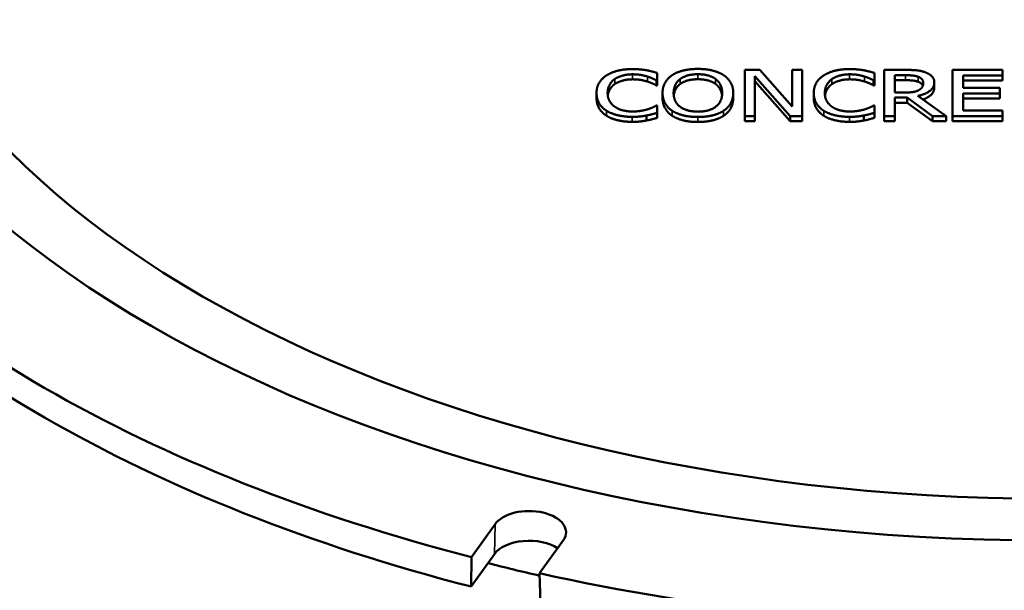
# Model space of a CAD drawing. Units: inches. Extents: x 0 to 17, y -11 to 11.
# Drawn here: x 9.3 to 9.7, y 7.8 to 8.1 of the extents above; entities that cross this region are included whole.
import ezdxf

# ---------------------------------------------------------------- set-up
doc = ezdxf.new("R2010")
doc.units = ezdxf.units.IN
doc.header["$MEASUREMENT"] = 0
doc.layers.add('Visible (ANSI)', color=7, linetype='Continuous', lineweight=50)
doc.layers.add('Visible Narrow (ANSI)', color=7, linetype='Continuous', lineweight=35)

msp = doc.modelspace()

# ---------------------------------------------------------------- linework, layer by layer
at = {"layer": 'Visible (ANSI)'}
for p, q in [((9.57509, 8.03481), (9.57509, 8.03782)), ((9.61689, 8.03907), (9.61075, 8.03907)), ((9.61075, 8.03907), (9.61075, 8.0203)), ((9.62998, 8.02421), (9.61689, 8.03907)), ((9.63401, 8.03907), (9.62998, 8.03907)), ((9.62998, 8.03907), (9.62998, 8.02421)), ((9.63401, 8.0203), (9.63401, 8.03907)), ((9.6634, 8.03481), (9.6634, 8.03782)), ((9.67581, 8.03907), (9.66743, 8.03907)), ((9.66743, 8.03907), (9.66743, 8.0203)), ((9.69516, 8.03907), (9.69516, 8.0203)), ((9.7155, 8.03907), (9.69516, 8.03907)), ((9.7155, 8.03685), (9.7155, 8.03907)), ((9.57475, 8.03277), (9.57475, 8.03481)), ((9.57475, 8.03481), (9.57509, 8.03481)), ((9.57509, 8.03277), (9.57509, 8.03481)), ((9.61478, 8.0203), (9.61478, 8.03648)), ((9.61478, 8.03648), (9.62916, 8.0203)), ((9.62916, 8.01826), (9.61478, 8.03444)), ((9.66306, 8.03277), (9.66306, 8.03481)), ((9.66306, 8.03481), (9.6634, 8.03481)), ((9.6634, 8.03277), (9.6634, 8.03481)), ((9.67175, 8.03691), (9.67604, 8.03691)), ((9.67175, 8.02985), (9.67175, 8.03691)), ((9.67604, 8.03487), (9.67175, 8.03487)), ((9.68776, 8.03193), (9.68776, 8.03397)), ((9.69948, 8.03171), (9.69948, 8.03685)), ((9.69948, 8.03685), (9.7155, 8.03685)), ((9.7155, 8.03481), (9.69948, 8.03481)), ((9.7155, 8.03481), (9.7155, 8.03685)), ((9.55044, 8.02763), (9.55044, 8.02967)), ((9.57509, 8.03277), (9.57475, 8.03277)), ((9.57728, 8.02764), (9.57728, 8.02969)), ((9.60601, 8.02764), (9.60601, 8.02969)), ((9.63875, 8.02763), (9.63875, 8.02967)), ((9.6634, 8.03277), (9.66306, 8.03277)), ((9.67554, 8.02985), (9.67175, 8.02985)), ((9.71442, 8.03171), (9.69948, 8.03171)), ((9.69948, 8.02252), (9.69948, 8.02949)), ((9.69948, 8.02949), (9.71442, 8.02949)), ((9.71442, 8.02949), (9.71442, 8.03171)), ((9.71442, 8.02745), (9.71442, 8.02949)), ((9.67175, 8.0203), (9.67175, 8.02777)), ((9.67175, 8.02777), (9.6767, 8.02777)), ((9.6767, 8.02573), (9.67175, 8.02573)), ((9.6767, 8.02573), (9.6767, 8.02777)), ((9.6767, 8.02777), (9.68697, 8.0203)), ((9.68697, 8.01826), (9.6767, 8.02573)), ((9.69258, 8.0203), (9.68102, 8.02847)), ((9.71442, 8.02745), (9.69948, 8.02745)), ((9.57509, 8.02456), (9.57478, 8.02456)), ((9.57509, 8.02158), (9.57509, 8.02456)), ((9.57509, 8.01954), (9.57509, 8.02158)), ((9.6634, 8.02456), (9.66309, 8.02456)), ((9.6634, 8.02158), (9.6634, 8.02456)), ((9.6634, 8.01954), (9.6634, 8.02158)), ((9.7155, 8.02252), (9.69948, 8.02252)), ((9.7155, 8.0203), (9.7155, 8.02252)), ((9.57077, 8.01848), (9.57077, 8.02052)), ((9.61075, 8.01826), (9.61075, 8.0203)), ((9.61075, 8.0203), (9.61478, 8.0203)), ((9.61478, 8.01826), (9.61075, 8.01826)), ((9.61478, 8.01826), (9.61478, 8.0203)), ((9.62916, 8.0203), (9.63401, 8.0203)), ((9.62916, 8.01826), (9.62916, 8.0203)), ((9.63401, 8.01826), (9.62916, 8.01826)), ((9.63401, 8.01826), (9.63401, 8.0203)), ((9.65908, 8.01848), (9.65908, 8.02052)), ((9.66743, 8.01826), (9.66743, 8.0203)), ((9.66743, 8.0203), (9.67175, 8.0203)), ((9.67175, 8.01826), (9.66743, 8.01826)), ((9.67175, 8.01826), (9.67175, 8.0203)), ((9.68697, 8.0203), (9.69258, 8.0203)), ((9.68697, 8.01826), (9.68697, 8.0203)), ((9.69258, 8.01826), (9.68697, 8.01826)), ((9.69258, 8.01826), (9.69258, 8.0203)), ((9.69516, 8.01826), (9.69516, 8.0203)), ((9.69516, 8.0203), (9.7155, 8.0203)), ((9.7155, 8.01826), (9.69516, 8.01826)), ((9.7155, 8.01826), (9.7155, 8.0203)), ((9.49958, 7.84085), (9.50917, 7.85422)), ((9.53689, 7.84759), (9.5273, 7.83422)), ((9.50893, 7.84203), (9.49944, 7.8288)), ((9.49944, 7.8288), (9.49958, 7.84085)), ((9.5273, 7.83422), (9.52764, 7.82206))]:
    msp.add_line(p, q, dxfattribs=at)
at = {"layer": 'Visible (ANSI)', "extrusion": (0, 0, -1)}
for major_axis in [(0.51638, 0), (0.48688, 0)]:
    msp.add_ellipse((9.73451, 8.14567), major_axis=major_axis, ratio=0.57735, dxfattribs=at)
for centre, major_axis, start_param, end_param in [((9.73451, 8.14567), (-0.57789, 0), 5.131048, 5.864527), ((9.73451, 8.13343), (-0.57763, 0), 5.131513, 5.864061), ((9.52303, 7.8509), (0.015, 0), 3.534292, 6.675884), ((9.73451, 8.14567), (-0.57789, 0), 4.345649, 5.079129)]:
    msp.add_ellipse(centre, major_axis=major_axis, ratio=0.57735, start_param=start_param, end_param=end_param, dxfattribs=at)
at = {"layer": 'Visible (ANSI)'}
for centre, major_axis, start_param, end_param in [((9.52303, 7.83866), (-0.01526, 0), 3.85188, 5.890486), ((9.73451, 8.13343), (0.5597, 0), 4.292419, 4.333189)]:
    msp.add_ellipse(centre, major_axis=major_axis, ratio=0.57735, start_param=start_param, end_param=end_param, dxfattribs=at)
for points in [[(9.56506, 8.0394), (9.56177, 8.0394), (9.55645, 8.03808), (9.5545, 8.03682)], [(9.57077, 8.03892), (9.56956, 8.03913), (9.56669, 8.0394), (9.56506, 8.0394)], [(9.57509, 8.03782), (9.57401, 8.03815), (9.57183, 8.03872), (9.57077, 8.03892)], [(9.59163, 8.03946), (9.58837, 8.03946), (9.58307, 8.03817), (9.58118, 8.03692)], [(9.60212, 8.03692), (9.60027, 8.03812), (9.59495, 8.03946), (9.59163, 8.03946)], [(9.65337, 8.0394), (9.65008, 8.0394), (9.64476, 8.03808), (9.64281, 8.03682)], [(9.65908, 8.03892), (9.65787, 8.03913), (9.655, 8.0394), (9.65337, 8.0394)], [(9.6634, 8.03782), (9.66232, 8.03815), (9.66014, 8.03872), (9.65908, 8.03892)], [(9.68408, 8.03808), (9.68237, 8.03872), (9.6786, 8.03907), (9.67581, 8.03907)], [(9.68776, 8.03397), (9.68776, 8.03545), (9.68579, 8.03744), (9.68408, 8.03808)], [(9.5545, 8.03682), (9.55252, 8.03552), (9.55044, 8.03203), (9.55044, 8.02967)], [(9.55495, 8.02967), (9.55495, 8.03148), (9.55647, 8.03438), (9.55784, 8.03534)], [(9.55784, 8.03534), (9.55924, 8.03628), (9.56295, 8.03727), (9.56503, 8.03727)], [(9.56503, 8.03523), (9.56295, 8.03523), (9.55924, 8.03424), (9.55784, 8.0333)], [(9.56503, 8.03727), (9.56693, 8.03727), (9.56985, 8.03677), (9.57109, 8.03638)], [(9.57109, 8.03433), (9.56985, 8.03473), (9.56693, 8.03523), (9.56503, 8.03523)], [(9.57109, 8.03638), (9.57238, 8.03597), (9.57417, 8.03511), (9.57475, 8.03481)], [(9.57475, 8.03277), (9.57417, 8.03307), (9.57238, 8.03392), (9.57109, 8.03433)], [(9.58118, 8.03692), (9.57931, 8.03563), (9.57728, 8.03204), (9.57728, 8.02969)], [(9.58178, 8.02969), (9.58178, 8.03151), (9.58315, 8.0344), (9.58444, 8.03536)], [(9.58444, 8.03536), (9.58579, 8.03636), (9.58932, 8.0373), (9.59166, 8.0373)], [(9.59166, 8.03526), (9.58932, 8.03526), (9.58579, 8.03432), (9.58444, 8.03332)], [(9.59166, 8.0373), (9.59393, 8.0373), (9.59756, 8.03633), (9.59885, 8.03536)], [(9.59885, 8.03332), (9.59756, 8.03429), (9.59393, 8.03526), (9.59166, 8.03526)], [(9.59885, 8.03536), (9.60011, 8.03441), (9.60151, 8.03154), (9.60151, 8.02969)], [(9.60601, 8.02969), (9.60601, 8.03203), (9.60396, 8.03568), (9.60212, 8.03692)], [(9.64281, 8.03682), (9.64083, 8.03552), (9.63875, 8.03203), (9.63875, 8.02967)], [(9.64325, 8.02967), (9.64325, 8.03148), (9.64478, 8.03438), (9.64615, 8.03534)], [(9.64615, 8.03534), (9.64755, 8.03628), (9.65126, 8.03727), (9.65334, 8.03727)], [(9.65334, 8.03523), (9.65126, 8.03523), (9.64755, 8.03424), (9.64615, 8.0333)], [(9.65334, 8.03727), (9.65524, 8.03727), (9.65816, 8.03677), (9.6594, 8.03638)], [(9.6594, 8.03433), (9.65816, 8.03473), (9.65524, 8.03523), (9.65334, 8.03523)], [(9.6594, 8.03638), (9.66069, 8.03597), (9.66248, 8.03511), (9.66306, 8.03481)], [(9.66306, 8.03277), (9.66248, 8.03307), (9.66069, 8.03392), (9.6594, 8.03433)], [(9.67604, 8.03691), (9.67784, 8.03691), (9.68028, 8.03662), (9.68121, 8.03627)], [(9.68121, 8.03423), (9.68028, 8.03458), (9.67784, 8.03487), (9.67604, 8.03487)], [(9.68102, 8.02847), (9.68413, 8.02914), (9.68776, 8.03192), (9.68776, 8.03397)], [(9.68121, 8.03627), (9.68226, 8.03586), (9.68326, 8.0346), (9.68326, 8.03378)], [(9.68326, 8.03378), (9.68326, 8.0328), (9.68237, 8.03134), (9.68142, 8.03083)], [(9.55044, 8.02967), (9.55044, 8.0273), (9.55258, 8.02365), (9.55452, 8.02243)], [(9.55795, 8.024), (9.55655, 8.02496), (9.55495, 8.02774), (9.55495, 8.02967)], [(9.57728, 8.02969), (9.57728, 8.02737), (9.57928, 8.02371), (9.58115, 8.02246)], [(9.59166, 8.02207), (9.58716, 8.02207), (9.58178, 8.02599), (9.58178, 8.02969)], [(9.60151, 8.02969), (9.60151, 8.02599), (9.59616, 8.02207), (9.59166, 8.02207)], [(9.60212, 8.02246), (9.60401, 8.02371), (9.60601, 8.0274), (9.60601, 8.02969)], [(9.63875, 8.02967), (9.63875, 8.0273), (9.64088, 8.02365), (9.64283, 8.02243)], [(9.64626, 8.024), (9.64486, 8.02496), (9.64325, 8.02774), (9.64325, 8.02967)], [(9.68142, 8.03083), (9.68039, 8.03023), (9.67741, 8.02985), (9.67554, 8.02985)], [(9.55452, 8.02039), (9.55258, 8.02161), (9.55044, 8.02526), (9.55044, 8.02763)], [(9.58115, 8.02042), (9.57928, 8.02167), (9.57728, 8.02533), (9.57728, 8.02764)], [(9.60601, 8.02764), (9.60601, 8.02536), (9.60401, 8.02167), (9.60212, 8.02042)], [(9.64283, 8.02039), (9.64088, 8.02161), (9.63875, 8.02526), (9.63875, 8.02763)], [(9.55452, 8.02243), (9.55647, 8.0212), (9.56182, 8.01997), (9.56498, 8.01997)], [(9.56503, 8.02213), (9.56298, 8.02213), (9.55932, 8.02307), (9.55795, 8.024)], [(9.57133, 8.02306), (9.57009, 8.02266), (9.5669, 8.02213), (9.56503, 8.02213)], [(9.57077, 8.02052), (9.57212, 8.02076), (9.57401, 8.02129), (9.57509, 8.02158)], [(9.57478, 8.02456), (9.57428, 8.02427), (9.57251, 8.02345), (9.57133, 8.02306)], [(9.58115, 8.02246), (9.58307, 8.0212), (9.58834, 8.01991), (9.59163, 8.01991)], [(9.59163, 8.01991), (9.59482, 8.01991), (9.60011, 8.02115), (9.60212, 8.02246)], [(9.64283, 8.02243), (9.64478, 8.0212), (9.65013, 8.01997), (9.65329, 8.01997)], [(9.65334, 8.02213), (9.65129, 8.02213), (9.64763, 8.02307), (9.64626, 8.024)], [(9.65964, 8.02306), (9.6584, 8.02266), (9.65521, 8.02213), (9.65334, 8.02213)], [(9.65908, 8.02052), (9.66043, 8.02076), (9.66232, 8.02129), (9.6634, 8.02158)], [(9.66309, 8.02456), (9.66259, 8.02427), (9.66082, 8.02345), (9.65964, 8.02306)], [(9.56498, 8.01793), (9.56182, 8.01793), (9.55647, 8.01916), (9.55452, 8.02039)], [(9.56498, 8.01997), (9.56693, 8.01997), (9.56935, 8.02024), (9.57077, 8.02052)], [(9.57077, 8.01848), (9.56935, 8.0182), (9.56693, 8.01793), (9.56498, 8.01793)], [(9.57509, 8.01954), (9.57401, 8.01925), (9.57212, 8.01872), (9.57077, 8.01848)], [(9.59163, 8.01787), (9.58834, 8.01787), (9.58307, 8.01916), (9.58115, 8.02042)], [(9.60212, 8.02042), (9.60011, 8.01911), (9.59482, 8.01787), (9.59163, 8.01787)], [(9.65329, 8.01793), (9.65013, 8.01793), (9.64478, 8.01916), (9.64283, 8.02039)], [(9.65329, 8.01997), (9.65524, 8.01997), (9.65766, 8.02024), (9.65908, 8.02052)], [(9.65908, 8.01848), (9.65766, 8.0182), (9.65524, 8.01793), (9.65329, 8.01793)], [(9.6634, 8.01954), (9.66232, 8.01925), (9.66043, 8.01872), (9.65908, 8.01848)]]:
    msp.add_open_spline(points, degree=2, dxfattribs=at)
for points, knots in [([(9.68308, 8.03265), (9.68296, 8.03293), (9.68226, 8.03382), (9.68121, 8.03423)], [0.596073, 0.596073, 0.596073, 1, 2, 2, 2]), ([(9.55784, 8.0333), (9.55647, 8.03234), (9.55516, 8.02985), (9.55501, 8.02863)], [0, 0, 0, 1, 1.713953, 1.713953, 1.713953]), ([(9.58444, 8.03332), (9.58315, 8.03236), (9.58198, 8.02988), (9.58184, 8.02866)], [0, 0, 0, 1, 1.714336, 1.714336, 1.714336]), ([(9.60145, 8.02866), (9.60131, 8.0299), (9.60011, 8.03237), (9.59885, 8.03332)], [0.28191, 0.28191, 0.28191, 1, 2, 2, 2]), ([(9.64615, 8.0333), (9.64478, 8.03234), (9.64347, 8.02985), (9.64332, 8.02863)], [0, 0, 0, 1, 1.713953, 1.713953, 1.713953]), ([(9.68776, 8.03193), (9.68776, 8.02988), (9.68479, 8.0276), (9.6831, 8.027)], [0, 0, 0, 1, 1.639327, 1.639327, 1.639327])]:
    msp.add_open_spline(points, degree=2, knots=knots, dxfattribs=at)
at = {"layer": 'Visible Narrow (ANSI)'}
for p, q in [((9.55784, 8.0333), (9.55784, 8.03534)), ((9.56503, 8.03523), (9.56503, 8.03727)), ((9.57109, 8.03433), (9.57109, 8.03638)), ((9.58444, 8.03332), (9.58444, 8.03536)), ((9.59166, 8.03526), (9.59166, 8.0373)), ((9.59885, 8.03332), (9.59885, 8.03536)), ((9.64615, 8.0333), (9.64615, 8.03534)), ((9.65334, 8.03523), (9.65334, 8.03727)), ((9.6594, 8.03433), (9.6594, 8.03638)), ((9.67604, 8.03487), (9.67604, 8.03691)), ((9.68121, 8.03423), (9.68121, 8.03627)), ((9.55452, 8.02039), (9.55452, 8.02243)), ((9.58115, 8.02042), (9.58115, 8.02246)), ((9.60212, 8.02042), (9.60212, 8.02246)), ((9.64283, 8.02039), (9.64283, 8.02243)), ((9.56498, 8.01793), (9.56498, 8.01997)), ((9.59163, 8.01787), (9.59163, 8.01991)), ((9.65329, 8.01793), (9.65329, 8.01997)), ((9.50917, 7.85422), (9.50893, 7.84203))]:
    msp.add_line(p, q, dxfattribs=at)

doc.saveas('drawing.dxf')
